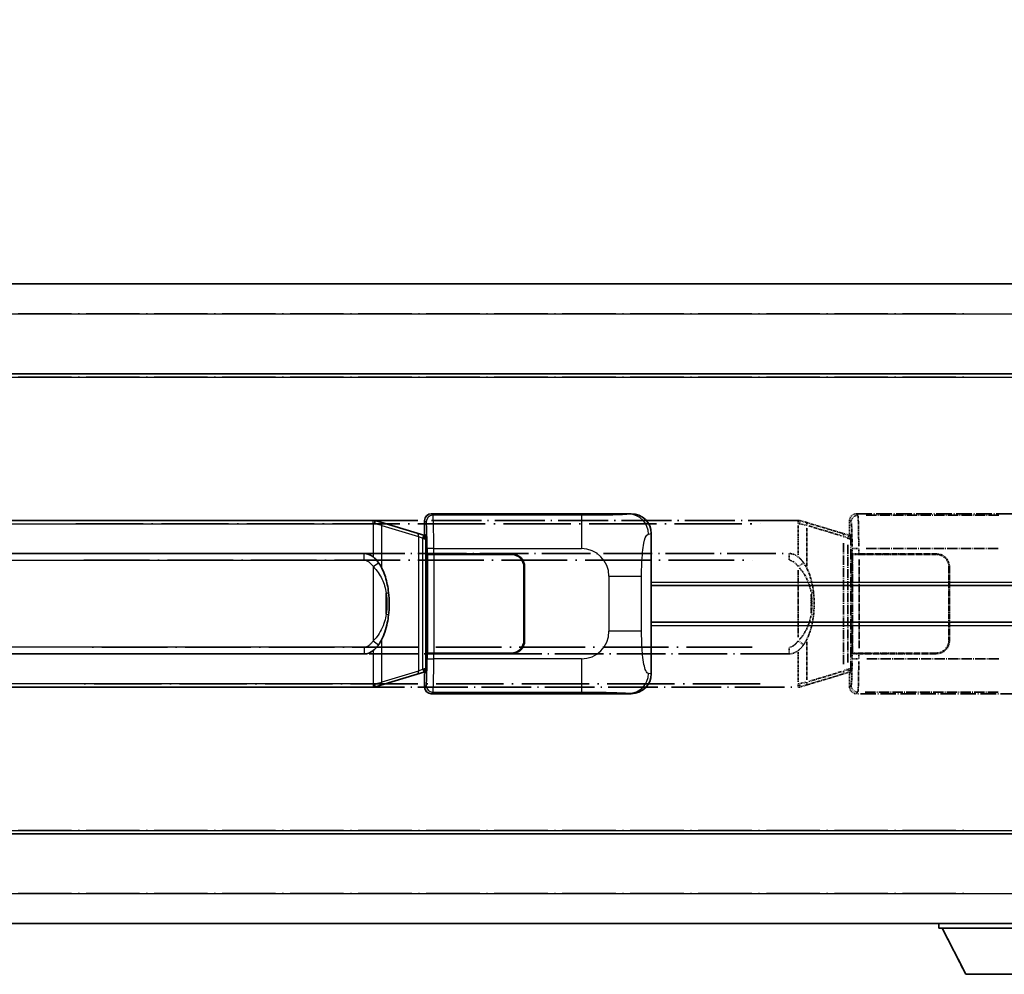
# Model space of a CAD drawing. Units: millimetres. Extents: x 17 to 10644, y 17 to 1422.
# Drawn here: x 311 to 459, y 249 to 392 of the extents above; entities that cross this region are included whole.
import ezdxf

# ---------------------------------------------------------------- set-up
doc = ezdxf.new("R2010")
doc.units = ezdxf.units.MM
doc.linetypes.add('LONG_DASH_DOTTED', pattern=[0.61, 0.48, -0.06, 0.01, -0.06])
for name, color, linetype, lineweight in [('Dimension (ISO)', 7, 'Continuous', 18), ('Overlay (ISO)', 7, 'LONG_DASH_DOTTED', 35), ('Visible (ISO)', 7, 'Continuous', 35), ('Visible Narrow (ISO)', 7, 'Continuous', 25)]:
    doc.layers.add(name, color=color, linetype=linetype, lineweight=lineweight)
doc.styles.add('Note Text (TK)', font='MS PGothic.ttf')
doc.dimstyles.new('Default - Method 1b (TK)', dxfattribs={"dimscale": 4, "dimtxt": 2.5, "dimasz": 2.5, "dimexe": 1, "dimexo": 1.5, "dimgap": 1, "dimtad": 1, "dimtoh": 1, "dimrnd": 1e-08, "dimdsep": 46, "dimtxsty": 'Note Text (TK)', "dimcen": 0.09, "dimdle": 5, "dimclrd": 100, "dimclre": 100, "dimclrt": 7, "dimadec": 1, "dimazin": 1, "dimtfac": 1, "dimtmove": 0, "dimatfit": 3, "dimfxl": 0, "dimtolj": 1, "dimlwd": -1, "dimlwe": -1, "dimarcsym": 0})

# ---------------------------------------------------------------- blocks, each defined once
blk = doc.blocks.new('*D38')
at = {"layer": 'Defpoints', "color": 0, "transparency": 16777216}
for p in [(469.42, 400.92), (151.92, 353.67), (469.42, 352.92)]:
    blk.add_point(p, dxfattribs=at)
at = {"layer": 'Dimension (ISO)', "color": 100, "transparency": 16777216}
for p, q in [((151.92, 359.67), (151.92, 404.92)), ((469.42, 358.92), (469.42, 404.92)), ((161.92, 400.92), (459.42, 400.92))]:
    blk.add_line(p, q, dxfattribs=at)
for points in [[(161.92, 402.59), (161.92, 399.26), (151.92, 400.92)], [(459.42, 402.59), (459.42, 399.26), (469.42, 400.92)]]:
    blk.add_solid(points, dxfattribs=at)
at = {"layer": 'Dimension (ISO)', "color": 7, "transparency": 16777216, "insert": (101.7, 420.16), "char_height": 10, "attachment_point": 4, "style": 'Note Text (TK)'}
blk.add_mtext('\\A1; \\fＭＳ Ｐゴシック|b0|i0;\\H10.0000;* バンド取手は任意の位置に固定できます。\\P\\fＭＳ Ｐゴシック|b0|i0;\\H10.0000;* Carrying handle location can be freely affixed within denoted range.', dxfattribs=at)

msp = doc.modelspace()

# ---------------------------------------------------------------- linework, layer by layer
at = {"layer": 'Overlay (ISO)', "ltscale": 18.588993}
for p, q in [((151.9225, 352.4228), (469.4225, 352.4228)), ((151.9225, 352.4228), (469.4225, 352.4228)), ((151.9225, 338.9228), (469.4225, 338.9228)), ((151.9225, 338.9228), (469.4225, 338.9228)), ((151.9225, 269.9228), (469.4225, 269.9228)), ((151.9225, 269.9228), (469.4225, 269.9228)), ((151.9225, 256.4228), (469.4225, 256.4228)), ((151.9225, 256.4228), (469.4225, 256.4228))]:
    msp.add_line(p, q, dxfattribs=at)
at = {"layer": 'Overlay (ISO)', "ltscale": 16.730093}
for p, q in [((167.7975, 347.9228), (453.5475, 347.9228)), ((167.7975, 347.9228), (453.5475, 347.9228)), ((167.7975, 338.4228), (453.5475, 338.4228)), ((167.7975, 338.4228), (453.5475, 338.4228)), ((167.7975, 270.4228), (453.5475, 270.4228)), ((167.7975, 270.4228), (453.5475, 270.4228)), ((167.7975, 260.9228), (453.5475, 260.9228)), ((167.7975, 260.9228), (453.5475, 260.9228))]:
    msp.add_line(p, q, dxfattribs=at)
at = {"layer": 'Overlay (ISO)', "ltscale": 4.834805}
for p, q in [((436.4219, 317.9228), (466.3868, 317.9228)), ((466.3868, 290.9228), (436.4219, 290.9228))]:
    msp.add_line(p, q, dxfattribs=at)
at = {"layer": 'Overlay (ISO)', "ltscale": 0.970335}
for p, q in [((436.6434, 317.7014), (436.4336, 317.9111)), ((435.4342, 316.9118), (435.644, 316.702)), ((435.644, 292.1436), (435.4342, 291.9338)), ((436.4336, 290.9344), (436.6434, 291.1442))]:
    msp.add_line(p, q, dxfattribs=at)
at = {"layer": 'Overlay (ISO)', "ltscale": 3.235035}
for p, q in [((457.819, 317.6897), (437.7689, 317.6897)), ((437.7689, 291.1559), (457.819, 291.1559))]:
    msp.add_line(p, q, dxfattribs=at)
at = {"layer": 'Overlay (ISO)', "ltscale": 15.582577}
for p, q in [((427.7048, 316.9228), (313.6403, 316.9228)), ((313.6403, 291.9228), (427.7048, 291.9228))]:
    msp.add_line(p, q, dxfattribs=at)
at = {"layer": 'Overlay (ISO)', "ltscale": 21.036478}
for p, q in [((319.3435, 316.4228), (422.0016, 316.4228)), ((422.0016, 292.4228), (319.3435, 292.4228))]:
    msp.add_line(p, q, dxfattribs=at)
at = {"layer": 'Overlay (ISO)', "ltscale": 0.036794}
for p, q in [((427.7048, 316.9228), (427.9325, 316.9228)), ((427.9325, 291.9228), (427.7048, 291.9228))]:
    msp.add_line(p, q, dxfattribs=at)
at = {"layer": 'Overlay (ISO)', "ltscale": 0.113954}
for p, q in [((427.7048, 316.462), (427.7048, 316.9213)), ((435.1647, 314.2721), (435.2967, 314.7119)), ((435.1647, 294.5735), (435.2967, 294.1336)), ((427.7048, 292.3836), (427.7048, 291.9243))]:
    msp.add_line(p, q, dxfattribs=at)
at = {"layer": 'Overlay (ISO)', "ltscale": 0.722704}
for p, q in [((427.7048, 316.1739), (427.7048, 311.6943)), ((427.7048, 297.1513), (427.7048, 292.6717))]:
    msp.add_line(p, q, dxfattribs=at)
at = {"layer": 'Overlay (ISO)', "ltscale": 0.029846}
for p, q in [((427.9004, 316.4228), (427.7151, 316.4228)), ((427.7151, 292.4228), (427.9004, 292.4228))]:
    msp.add_line(p, q, dxfattribs=at)
at = {"layer": 'Overlay (ISO)', "ltscale": 0.002323}
for p, q in [((427.9333, 316.9226), (427.9325, 316.9228)), ((427.9325, 291.9228), (427.9333, 291.923))]:
    msp.add_line(p, q, dxfattribs=at)
at = {"layer": 'Overlay (ISO)', "ltscale": 0.165263}
for p, q in [((427.9333, 316.9226), (428.8325, 316.6528)), ((428.8325, 292.1928), (427.9333, 291.923))]:
    msp.add_line(p, q, dxfattribs=at)
at = {"layer": 'Overlay (ISO)', "ltscale": 0.181459}
for p, q in [((428.9701, 316.1844), (427.9714, 316.4091)), ((427.9714, 292.4365), (428.9701, 292.6612))]:
    msp.add_line(p, q, dxfattribs=at)
at = {"layer": 'Overlay (ISO)', "ltscale": 1.201259}
for p, q in [((434.313, 315.0086), (428.8325, 316.6528)), ((428.8325, 292.1928), (434.313, 293.8369))]:
    msp.add_line(p, q, dxfattribs=at)
at = {"layer": 'Overlay (ISO)', "ltscale": 1.081123}
for p, q in [((429.2909, 316.0917), (434.2234, 314.6119)), ((434.2234, 294.2336), (429.2909, 292.7539))]:
    msp.add_line(p, q, dxfattribs=at)
at = {"layer": 'Overlay (ISO)', "ltscale": 0.322704}
for p, q in [((435.4225, 314.9228), (435.4225, 316.9234)), ((435.4225, 291.9222), (435.4225, 293.9228))]:
    msp.add_line(p, q, dxfattribs=at)
at = {"layer": 'Overlay (ISO)', "ltscale": 0.935914}
for p, q in [((429.0169, 310.0506), (429.0169, 315.8516)), ((429.0169, 292.994), (429.0169, 298.795))]:
    msp.add_line(p, q, dxfattribs=at)
at = {"layer": 'Overlay (ISO)', "ltscale": 0.179562}
for p, q in [((435.2971, 314.7134), (434.313, 315.0086)), ((434.313, 293.8369), (435.2971, 294.1322))]:
    msp.add_line(p, q, dxfattribs=at)
at = {"layer": 'Overlay (ISO)', "ltscale": 0.022712}
for p, q in [((435.4325, 314.6728), (435.2971, 314.7134)), ((435.2971, 294.1322), (435.4325, 294.1728))]:
    msp.add_line(p, q, dxfattribs=at)
at = {"layer": 'Overlay (ISO)', "ltscale": 0.127306}
for p, q in [((435.3592, 314.1728), (435.4325, 314.6728)), ((435.3592, 294.6728), (435.4325, 294.1728))]:
    msp.add_line(p, q, dxfattribs=at)
at = {"layer": 'Overlay (ISO)', "ltscale": 0.888422}
for p, q in [((435.4225, 314.9228), (435.6146, 314.7307)), ((435.6146, 294.1149), (435.4225, 293.9228))]:
    msp.add_line(p, q, dxfattribs=at)
at = {"layer": 'Overlay (ISO)', "ltscale": 0.029277}
for p, q in [((435.6146, 314.6728), (435.4325, 314.6728)), ((435.4325, 294.1728), (435.6146, 294.1728))]:
    msp.add_line(p, q, dxfattribs=at)
at = {"layer": 'Overlay (ISO)', "ltscale": 3.326328}
msp.add_line((435.6146, 314.7307), (435.6146, 294.1149), dxfattribs=at)
at = {"layer": 'Overlay (ISO)', "ltscale": 2.935309}
msp.add_line((434.4974, 313.519), (434.4974, 295.3266), dxfattribs=at)
at = {"layer": 'Overlay (ISO)', "ltscale": 0.112415}
for p, q in [((434.5248, 314.5174), (435.1177, 314.2506)), ((435.1177, 294.595), (434.5248, 294.3282))]:
    msp.add_line(p, q, dxfattribs=at)
at = {"layer": 'Overlay (ISO)', "ltscale": 2.849565}
msp.add_line((435.1535, 295.5923), (435.1535, 313.2533), dxfattribs=at)
at = {"layer": 'Overlay (ISO)', "ltscale": 0.031087}
for p, q in [((435.1637, 314.2314), (435.3489, 314.1759)), ((435.3489, 294.6697), (435.1637, 294.6142))]:
    msp.add_line(p, q, dxfattribs=at)
at = {"layer": 'Overlay (ISO)', "ltscale": 0.036996}
for p, q in [((435.3719, 314.1728), (435.6018, 314.1728)), ((435.6018, 294.6728), (435.3719, 294.6728))]:
    msp.add_line(p, q, dxfattribs=at)
at = {"layer": 'Overlay (ISO)', "ltscale": 15.21448}
for p, q in [((314.9875, 311.9478), (426.3575, 311.9478)), ((426.3575, 296.8978), (314.9875, 296.8978))]:
    msp.add_line(p, q, dxfattribs=at)
at = {"layer": 'Overlay (ISO)', "ltscale": 0.228007}
for p, q in [((426.3575, 311.0263), (426.3575, 311.9447)), ((427.7689, 310.0367), (428.5196, 310.5659)), ((427.7689, 298.8089), (428.5196, 298.2797)), ((426.3575, 297.8193), (426.3575, 296.9009))]:
    msp.add_line(p, q, dxfattribs=at)
at = {"layer": 'Overlay (ISO)', "ltscale": 0.005535}
for p, q in [((435.7892, 311.9228), (435.7904, 311.9228)), ((435.7904, 296.9228), (435.7892, 296.9228))]:
    msp.add_line(p, q, dxfattribs=at)
at = {"layer": 'Overlay (ISO)', "ltscale": 2.420192}
msp.add_line((435.7892, 296.9228), (435.7892, 311.9228), dxfattribs=at)
at = {"layer": 'Overlay (ISO)', "ltscale": 0.111713}
for p, q in [((435.7904, 312.6543), (435.7904, 311.9613)), ((436.7898, 311.9613), (436.7898, 312.6543)), ((435.7904, 296.8843), (435.7904, 296.1913)), ((436.7898, 296.1913), (436.7898, 296.8843))]:
    msp.add_line(p, q, dxfattribs=at)
at = {"layer": 'Overlay (ISO)', "ltscale": 0.24772}
for p, q in [((436.7898, 311.9228), (435.7904, 311.9228)), ((435.7904, 296.9228), (436.7898, 296.9228))]:
    msp.add_line(p, q, dxfattribs=at)
at = {"layer": 'Overlay (ISO)', "ltscale": 0.222938}
for p, q in [((436.7131, 312.6928), (435.7961, 312.6928)), ((435.7961, 296.1528), (436.7131, 296.1528))]:
    msp.add_line(p, q, dxfattribs=at)
at = {"layer": 'Overlay (ISO)', "ltscale": 0.253352}
for p, q in [((435.8475, 311.8228), (436.8475, 311.8228)), ((436.8475, 297.0228), (435.8475, 297.0228))]:
    msp.add_line(p, q, dxfattribs=at)
at = {"layer": 'Overlay (ISO)', "ltscale": 2.387921}
msp.add_line((435.8475, 297.0228), (435.8475, 311.8228), dxfattribs=at)
at = {"layer": 'Overlay (ISO)', "ltscale": 1.876872}
for p, q in [((436.7898, 311.9228), (448.4225, 311.9228)), ((448.4225, 296.9228), (436.7898, 296.9228))]:
    msp.add_line(p, q, dxfattribs=at)
at = {"layer": 'Overlay (ISO)', "ltscale": 1.867558}
for p, q in [((436.8475, 311.8228), (448.4225, 311.8228)), ((448.4225, 297.0228), (436.8475, 297.0228))]:
    msp.add_line(p, q, dxfattribs=at)
at = {"layer": 'Overlay (ISO)', "ltscale": 3.215458}
for p, q in [((437.897, 312.6928), (457.8257, 312.6928)), ((457.8257, 296.1528), (437.897, 296.1528))]:
    msp.add_line(p, q, dxfattribs=at)
at = {"layer": 'Overlay (ISO)', "ltscale": 20.539549}
for p, q in [((320.556, 310.9478), (420.789, 310.9478)), ((420.789, 297.8978), (320.556, 297.8978))]:
    msp.add_line(p, q, dxfattribs=at)
at = {"layer": 'Overlay (ISO)', "ltscale": 2.149119}
msp.add_line((436.8475, 297.7628), (436.8475, 311.0828), dxfattribs=at)
at = {"layer": 'Overlay (ISO)', "ltscale": 1.61724}
msp.add_line((427.7048, 309.4346), (427.7048, 299.411), dxfattribs=at)
at = {"layer": 'Overlay (ISO)', "ltscale": 1.774781}
for p, q in [((450.3225, 309.9228), (450.3225, 298.9228)), ((450.4225, 309.9228), (450.4225, 298.9228))]:
    msp.add_line(p, q, dxfattribs=at)
at = {"layer": 'Overlay (ISO)', "ltscale": 0.461089}
msp.add_line((429.673, 302.9937), (429.673, 305.8519), dxfattribs=at)
at = {"layer": 'Overlay (ISO)', "ltscale": 0.016035}
for p, q in [((450.4225, 306.9228), (450.3225, 306.9228)), ((450.4225, 306.4228), (450.3225, 306.4228)), ((450.3225, 302.4228), (450.4225, 302.4228)), ((450.3225, 301.9228), (450.4225, 301.9228))]:
    msp.add_line(p, q, dxfattribs=at)
at = {"layer": 'Overlay (ISO)', "ltscale": 0.112847}
msp.add_line((448.8225, 256.4228), (448.8225, 255.7228), dxfattribs=at)
msp.add_line((448.8225, 256.4228), (448.8225, 255.7228), dxfattribs=at)
at = {"layer": 'Overlay (ISO)', "ltscale": 3.323767}
msp.add_line((448.8225, 255.7228), (469.4225, 255.7228), dxfattribs=at)
msp.add_line((448.8225, 255.7228), (469.4225, 255.7228), dxfattribs=at)
at = {"layer": 'Overlay (ISO)', "ltscale": 1.376751}
msp.add_line((452.8725, 248.8228), (449.3225, 255.7228), dxfattribs=at)
msp.add_line((452.8725, 248.8228), (449.3225, 255.7228), dxfattribs=at)
at = {"layer": 'Overlay (ISO)', "ltscale": 2.01681}
msp.add_line((452.8725, 248.8228), (465.3725, 248.8228), dxfattribs=at)
msp.add_line((452.8725, 248.8228), (465.3725, 248.8228), dxfattribs=at)
at = {"layer": 'Overlay (ISO)', "ltscale": 0.506805}
for centre, start, end in [((448.4225, 309.9228), 0, 90), ((448.4225, 298.9228), 270, 0)]:
    msp.add_arc(centre, 2, start, end, dxfattribs=at)
at = {"layer": 'Overlay (ISO)', "ltscale": 0.481459}
for centre, start, end in [((448.4225, 309.9228), 0, 90), ((448.4225, 298.9228), 270, 0)]:
    msp.add_arc(centre, 1.9, start, end, dxfattribs=at)
at = {"layer": 'Overlay (ISO)', "ltscale": 0.253212}
for centre, major_axis in [((436.4232, 316.9222), (-0.708, 0.708)), ((436.4232, 291.9234), (-0.708, -0.708))]:
    msp.add_ellipse(centre, major_axis=major_axis, ratio=0.99878277, start_param=5.49839613, end_param=7.06797448, dxfattribs=at)
at = {"layer": 'Overlay (ISO)', "ltscale": 0.22783}
for centre, major_axis in [((436.655, 316.6903), (0.7071, 0.7071)), ((436.655, 292.1553), (-0.7071, 0.7071))]:
    msp.add_ellipse(centre, major_axis=major_axis, ratio=0.99878277, start_param=0.86448607, end_param=2.27710659, dxfattribs=at)
at = {"layer": 'Overlay (ISO)', "ltscale": 1.115303}
for centre, start_param, end_param in [((436.6501, 312.6928), 4.78918347, 6.17148424), ((436.6501, 296.1528), 3.25329373, 4.63559449)]:
    msp.add_ellipse(centre, major_axis=(0, 5), ratio=0.02793662, start_param=start_param, end_param=end_param, dxfattribs=at)
at = {"layer": 'Overlay (ISO)', "ltscale": 0.100183}
for centre, major_axis, start_param, end_param in [((428.6889, 316.1739), (0.1437, 0.4789), 4.97109822, 6.21412809), ((434.1694, 314.5297), (0.1437, 0.4789), 4.97109822, 6.21412809), ((434.1694, 294.3159), (0.1437, -0.4789), 0.06905721, 1.31208708), ((428.6889, 292.6717), (0.1437, -0.4789), 0.06905721, 1.31208708)]:
    msp.add_ellipse(centre, major_axis=major_axis, ratio=0.6398634, start_param=start_param, end_param=end_param, dxfattribs=at)
at = {"layer": 'Overlay (ISO)', "ltscale": 0.892317}
for centre, start_param, end_param in [((435.6508, 312.6928), 1.64759081, 3.02989158), ((435.6508, 296.1528), 0.11170107, 1.49400184)]:
    msp.add_ellipse(centre, major_axis=(0, -4), ratio=0.03492077, start_param=start_param, end_param=end_param, dxfattribs=at)
at = {"layer": 'Overlay (ISO)', "ltscale": 0.236225}
for start_param, end_param in [(5.91570886, 6.28318531), (3.14159265, 3.5090691)]:
    msp.add_ellipse((426.3575, 304.4228), major_axis=(0, 7.525), ratio=0.49833887, start_param=start_param, end_param=end_param, dxfattribs=at)
at = {"layer": 'Overlay (ISO)', "ltscale": 0.124927}
for centre, major_axis, start_param, end_param in [((429.0169, 306.0107), (0.9934, 0.115), 5.46526817, 6.24013704), ((429.0169, 302.8349), (0.9934, -0.115), 0.04304827, 0.81791714)]:
    msp.add_ellipse(centre, major_axis=major_axis, ratio=0.09948193, start_param=start_param, end_param=end_param, dxfattribs=at)
at = {"layer": 'Overlay (ISO)', "ltscale": 0.125099}
for points, knots in [([(427.9106, 316.4228), (427.9108, 316.4239), (427.9109, 316.425), (427.9202, 316.4884), (427.9279, 316.5502), (427.9403, 316.6684), (427.9447, 316.7236), (427.949, 316.8168), (427.9489, 316.8542), (427.9442, 316.9063), (427.9397, 316.9206), (427.9333, 316.9226)], [-0.0778087689, -0.0778087689, -0.0778087689, -0.0778087689, -0.0774791395, -0.0774791395, -0.0585788033, -0.0585788033, -0.0389062325, -0.0389062325, -0.0193765361, -0.0193765361, 0, 0, 0, 0]), ([(427.9106, 292.4228), (427.9108, 292.4217), (427.9109, 292.4206), (427.9202, 292.3572), (427.9279, 292.2954), (427.9403, 292.1771), (427.9447, 292.122), (427.949, 292.0288), (427.9489, 291.9914), (427.9442, 291.9393), (427.9397, 291.9249), (427.9333, 291.923)], [-0.0003297628, -0.0003297628, -0.0003297628, -0.0003297628, 0, 0, 0.0189079865, 0.0189079865, 0.0385885202, 0.0385885202, 0.0581261217, 0.0581261217, 0.0775105008, 0.0775105008, 0.0775105008, 0.0775105008])]:
    msp.add_open_spline(points, degree=3, knots=knots, dxfattribs=at)
at = {"layer": 'Overlay (ISO)', "ltscale": 0.248599}
msp.add_open_spline([(426.4427, 310.9435), (426.5194, 310.9359), (426.5955, 310.9184), (426.9373, 310.8), (427.1661, 310.6152), (427.4694, 310.299), (427.5659, 310.1817), (427.6549, 310.0607)], degree=3, knots=[0.008515273, 0.008515273, 0.008515273, 0.008515273, 0.031575695, 0.031575695, 0.116947855, 0.116947855, 0.161790181, 0.161790181, 0.161790181, 0.161790181], dxfattribs=at)
at = {"layer": 'Overlay (ISO)', "ltscale": 0.194133}
for points, knots in [([(428.5221, 310.5677), (428.3959, 310.7467), (428.2532, 310.9264), (427.9728, 311.2188), (427.8485, 311.3344), (427.7048, 311.4454)], [-0.1703054541, -0.1703054541, -0.1703054541, -0.1703054541, -0.1169478546, -0.1169478546, -0.0804700987, -0.0804700987, -0.0804700987, -0.0804700987]), ([(427.7048, 297.4002), (427.7245, 297.4154), (427.7438, 297.4307), (427.7628, 297.4461), (427.9246, 297.5773), (428.0617, 297.7136), (428.3106, 297.9925), (428.4213, 298.1349), (428.5221, 298.2779)], [-0.0902431044, -0.0902431044, -0.0902431044, -0.0902431044, -0.0852480424, -0.0852480424, -0.0852480424, -0.0426240212, -0.0426240212, 0, 0, 0, 0])]:
    msp.add_open_spline(points, degree=3, knots=knots, dxfattribs=at)
at = {"layer": 'Overlay (ISO)', "ltscale": 0.767822}
msp.add_open_spline([(430.0103, 306.1257), (429.9202, 306.9036), (429.7684, 307.6778), (429.3025, 309.158), (429.0097, 309.8761), (428.5221, 310.5677)], degree=3, knots=[-0.42564821, -0.42564821, -0.42564821, -0.42564821, -0.2061269, -0.2061269, 0, 0, 0, 0], dxfattribs=at)
at = {"layer": 'Overlay (ISO)', "ltscale": 0.663876}
msp.add_open_spline([(427.8828, 309.8151), (428.381, 309.2976), (428.7344, 308.7226), (429.3035, 307.5172), (429.5051, 306.8726), (429.634, 306.2209)], degree=3, knots=[0.021282411, 0.021282411, 0.021282411, 0.021282411, 0.2061269, 0.2061269, 0.4043658, 0.4043658, 0.4043658, 0.4043658], dxfattribs=at)
at = {"layer": 'Overlay (ISO)', "ltscale": 0.462873}
msp.add_open_spline([(429.6903, 305.8531), (429.7421, 305.3531), (429.7662, 304.8478), (429.7608, 303.892), (429.7367, 303.4398), (429.6903, 302.9926)], degree=3, knots=[0.015931136, 0.015931136, 0.015931136, 0.015931136, 0.167312443, 0.167312443, 0.302691585, 0.302691585, 0.302691585, 0.302691585], dxfattribs=at)
at = {"layer": 'Overlay (ISO)', "ltscale": 0.551432}
msp.add_open_spline([(430.0103, 302.7199), (430.0723, 303.2561), (430.1043, 303.7974), (430.1107, 304.9348), (430.0789, 305.5328), (430.0103, 306.1257)], degree=3, knots=[-0.318622721, -0.318622721, -0.318622721, -0.318622721, -0.167312443, -0.167312443, 0, 0, 0, 0], dxfattribs=at)
at = {"layer": 'Overlay (ISO)', "ltscale": 0.663795}
msp.add_open_spline([(429.6339, 302.625), (429.5766, 302.3354), (429.5045, 302.0469), (429.2854, 301.3344), (429.1193, 300.9133), (428.7284, 300.1472), (428.5144, 299.7981), (428.1391, 299.3146), (428.016, 299.1703), (427.8823, 299.0306)], degree=3, knots=[0.021251232, 0.021251232, 0.021251232, 0.021251232, 0.109280085, 0.109280085, 0.240591253, 0.240591253, 0.354088722, 0.354088722, 0.403773409, 0.403773409, 0.403773409, 0.403773409], dxfattribs=at)
at = {"layer": 'Overlay (ISO)', "ltscale": 0.767686}
msp.add_open_spline([(428.5221, 298.2779), (428.6899, 298.5159), (428.8323, 298.7581), (429.1607, 299.3927), (429.3206, 299.7858), (429.61, 300.6368), (429.7307, 301.0971), (429.9046, 301.9454), (429.9654, 302.3326), (430.0103, 302.7199)], degree=3, knots=[-0.425024641, -0.425024641, -0.425024641, -0.425024641, -0.354088722, -0.354088722, -0.240591253, -0.240591253, -0.109280085, -0.109280085, 0, 0, 0, 0], dxfattribs=at)
at = {"layer": 'Overlay (ISO)', "ltscale": 0.24852}
msp.add_open_spline([(427.6549, 298.7849), (427.5874, 298.6931), (427.5159, 298.6039), (427.3451, 298.4124), (427.2438, 298.3127), (427.1329, 298.2228), (427.0056, 298.1195), (426.8655, 298.0291), (426.6276, 297.9353), (426.5356, 297.9115), (426.4429, 297.9021)], degree=3, knots=[0.008524804, 0.008524804, 0.008524804, 0.008524804, 0.042624021, 0.042624021, 0.085248042, 0.085248042, 0.085248042, 0.134155965, 0.134155965, 0.161971281, 0.161971281, 0.161971281, 0.161971281], dxfattribs=at)
at = {"layer": 'Visible (ISO)'}
for p, q in [((151.9225, 352.4228), (469.4225, 352.4228)), ((151.9225, 338.9228), (469.4225, 338.9228)), ((372.6719, 317.9228), (402.6368, 317.9228)), ((363.9548, 316.9228), (249.8903, 316.9228)), ((363.9548, 316.9228), (364.1825, 316.9228)), ((364.1833, 316.9226), (364.1825, 316.9228)), ((364.1833, 316.9226), (365.0825, 316.6528)), ((370.563, 315.0086), (365.0825, 316.6528)), ((371.6725, 314.9228), (371.6725, 316.9234)), ((371.5471, 314.7134), (370.563, 315.0086)), ((371.6825, 314.6728), (371.5471, 314.7134)), ((371.6092, 314.1728), (371.6825, 314.6728)), ((371.6725, 314.9228), (371.8646, 314.7307)), ((371.8646, 314.6728), (371.6825, 314.6728)), ((371.8646, 314.7307), (371.8646, 294.1149)), ((405.6725, 314.941), (405.6725, 293.9046)), ((251.2375, 311.9478), (362.6075, 311.9478)), ((372.0392, 311.9228), (372.0404, 311.9228)), ((372.0392, 296.9228), (372.0392, 311.9228)), ((373.0398, 311.9228), (372.0404, 311.9228)), ((372.0975, 311.8228), (373.0975, 311.8228)), ((372.0975, 297.0228), (372.0975, 311.8228)), ((373.0398, 311.9228), (384.6725, 311.9228)), ((373.0975, 311.8228), (384.6725, 311.8228)), ((386.5725, 309.9228), (386.5725, 298.9228)), ((386.6725, 309.9228), (386.6725, 298.9228)), ((386.6725, 306.9228), (386.5725, 306.9228)), ((386.6725, 306.4228), (386.5725, 306.4228)), ((405.6725, 307.1728), (469.4225, 307.1728)), ((386.5725, 302.4228), (386.6725, 302.4228)), ((386.5725, 301.9228), (386.6725, 301.9228)), ((405.6725, 301.6728), (469.4225, 301.6728)), ((362.6075, 296.8978), (251.2375, 296.8978)), ((372.0404, 296.9228), (372.0392, 296.9228)), ((372.0404, 296.9228), (373.0398, 296.9228)), ((373.0975, 297.0228), (372.0975, 297.0228)), ((384.6725, 296.9228), (373.0398, 296.9228)), ((384.6725, 297.0228), (373.0975, 297.0228)), ((370.563, 293.8369), (371.5471, 294.1322)), ((371.5471, 294.1322), (371.6825, 294.1728)), ((371.6092, 294.6728), (371.6825, 294.1728)), ((371.8646, 294.1149), (371.6725, 293.9228)), ((371.6825, 294.1728), (371.8646, 294.1728)), ((365.0825, 292.1928), (370.563, 293.8369)), ((371.6725, 291.9222), (371.6725, 293.9228)), ((249.8903, 291.9228), (363.9548, 291.9228)), ((364.1825, 291.9228), (363.9548, 291.9228)), ((364.1825, 291.9228), (364.1833, 291.923)), ((365.0825, 292.1928), (364.1833, 291.923)), ((402.6368, 290.9228), (372.6719, 290.9228)), ((151.9225, 269.9228), (469.4225, 269.9228)), ((151.9225, 256.4228), (469.4225, 256.4228)), ((448.8225, 256.4228), (448.8225, 255.7228)), ((448.8225, 255.7228), (469.4225, 255.7228)), ((452.8725, 248.8228), (449.3225, 255.7228)), ((452.8725, 248.8228), (465.3725, 248.8228))]:
    msp.add_line(p, q, dxfattribs=at)
for centre, radius, start, end in [((384.6725, 309.9228), 2, 0, 90), ((384.6725, 309.9228), 1.9, 0, 90), ((384.6725, 298.9228), 2, 270, 0), ((384.6725, 298.9228), 1.9, 270, 0)]:
    msp.add_arc(centre, radius, start, end, dxfattribs=at)
for centre, major_axis, ratio, start_param, end_param in [((372.6732, 316.9222), (-0.708, 0.708), 0.99878277, 5.49839613, 7.06797448), ((402.6164, 314.921), (3.0098, 0.5407), 0.98105095, 6.10872941, 7.67286655), ((362.6075, 304.4228), (0, 7.525), 0.49833887, 5.91570886, 6.28318531), ((362.6075, 304.4228), (0, 7.525), 0.49833887, 3.14159265, 3.5090691), ((402.6164, 293.9246), (3.0098, -0.5407), 0.98105095, 4.89350406, 6.4576412), ((372.6732, 291.9234), (-0.708, -0.708), 0.99878277, 5.49839613, 7.06797448)]:
    msp.add_ellipse(centre, major_axis=major_axis, ratio=ratio, start_param=start_param, end_param=end_param, dxfattribs=at)
for points, knots in [([(364.1606, 316.4228), (364.1608, 316.4239), (364.1609, 316.425), (364.1702, 316.4884), (364.1779, 316.5502), (364.1903, 316.6684), (364.1947, 316.7236), (364.199, 316.8168), (364.1989, 316.8542), (364.1942, 316.9063), (364.1897, 316.9206), (364.1833, 316.9226)], [-0.0778087689, -0.0778087689, -0.0778087689, -0.0778087689, -0.0774791395, -0.0774791395, -0.0585788033, -0.0585788033, -0.0389062325, -0.0389062325, -0.0193765361, -0.0193765361, 0, 0, 0, 0]), ([(364.7721, 310.5677), (364.6459, 310.7467), (364.5032, 310.9264), (364.2228, 311.2188), (364.0985, 311.3344), (363.9548, 311.4454)], [-0.1703054541, -0.1703054541, -0.1703054541, -0.1703054541, -0.1169478546, -0.1169478546, -0.0804700987, -0.0804700987, -0.0804700987, -0.0804700987]), ([(366.2603, 306.1257), (366.1702, 306.9036), (366.0184, 307.6778), (365.5525, 309.158), (365.2597, 309.8761), (364.7721, 310.5677)], [-0.42564821, -0.42564821, -0.42564821, -0.42564821, -0.2061269, -0.2061269, 0, 0, 0, 0]), ([(366.2603, 302.7199), (366.3223, 303.2561), (366.3543, 303.7974), (366.3607, 304.9348), (366.3289, 305.5328), (366.2603, 306.1257)], [-0.318622721, -0.318622721, -0.318622721, -0.318622721, -0.167312443, -0.167312443, 0, 0, 0, 0]), ([(364.7721, 298.2779), (364.9399, 298.5159), (365.0823, 298.7581), (365.4107, 299.3927), (365.5706, 299.7858), (365.86, 300.6368), (365.9807, 301.0971), (366.1546, 301.9454), (366.2154, 302.3326), (366.2603, 302.7199)], [-0.425024641, -0.425024641, -0.425024641, -0.425024641, -0.354088722, -0.354088722, -0.240591253, -0.240591253, -0.109280085, -0.109280085, 0, 0, 0, 0]), ([(363.9548, 297.4002), (363.9745, 297.4154), (363.9938, 297.4307), (364.0128, 297.4461), (364.1746, 297.5773), (364.3117, 297.7136), (364.5606, 297.9925), (364.6713, 298.1349), (364.7721, 298.2779)], [-0.0902431044, -0.0902431044, -0.0902431044, -0.0902431044, -0.0852480424, -0.0852480424, -0.0852480424, -0.0426240212, -0.0426240212, 0, 0, 0, 0]), ([(364.1606, 292.4228), (364.1608, 292.4217), (364.1609, 292.4206), (364.1702, 292.3572), (364.1779, 292.2954), (364.1903, 292.1771), (364.1947, 292.122), (364.199, 292.0288), (364.1989, 291.9914), (364.1942, 291.9393), (364.1897, 291.9249), (364.1833, 291.923)], [-0.0003297628, -0.0003297628, -0.0003297628, -0.0003297628, 0, 0, 0.0189079865, 0.0189079865, 0.0385885202, 0.0385885202, 0.0581261217, 0.0581261217, 0.0775105008, 0.0775105008, 0.0775105008, 0.0775105008])]:
    msp.add_open_spline(points, degree=3, knots=knots, dxfattribs=at)
at = {"layer": 'Visible Narrow (ISO)'}
for p, q in [((151.9225, 347.9228), (469.4225, 347.9228)), ((151.9225, 338.4228), (469.4225, 338.4228)), ((372.905, 317.6897), (372.6719, 317.9228)), ((395.1829, 317.6897), (372.905, 317.6897)), ((395.1829, 317.6897), (395.1829, 312.6928)), ((402.6368, 317.9228), (402.3204, 317.866)), ((249.8903, 316.4228), (363.9548, 316.4228)), ((363.9548, 316.4228), (363.9548, 316.9228)), ((364.1606, 316.4228), (363.9548, 316.4228)), ((363.9548, 316.4228), (363.9548, 311.4454)), ((365.2669, 316.1739), (364.1606, 316.4228)), ((365.2669, 316.1739), (370.7474, 314.5297)), ((365.2669, 309.7283), (365.2669, 316.1739)), ((371.6725, 316.9234), (371.9056, 316.6903)), ((371.4035, 314.2345), (371.5471, 314.7134)), ((405.2653, 314.8678), (405.6725, 314.941)), ((370.7474, 314.5297), (371.4035, 314.2345)), ((370.7474, 314.5297), (370.7474, 294.3159)), ((371.4035, 314.2345), (371.6092, 314.1728)), ((371.4035, 294.6111), (371.4035, 314.2345)), ((371.6092, 314.1728), (371.8646, 314.1728)), ((362.6075, 310.9478), (362.6075, 311.9478)), ((373.0398, 312.6928), (372.0404, 312.6928)), ((372.0404, 312.6928), (372.0404, 311.9228)), ((373.0398, 311.9228), (373.0398, 312.6928)), ((373.0398, 312.6928), (395.1829, 312.6928)), ((373.0975, 297.0228), (373.0975, 311.8228)), ((251.2375, 310.9478), (362.6075, 310.9478)), ((363.9548, 309.9915), (364.7721, 310.5677)), ((363.9548, 309.9915), (363.9548, 298.8541)), ((399.3155, 308.5601), (404.2236, 308.5601)), ((399.3155, 308.5601), (399.3155, 300.2854)), ((404.2236, 300.2854), (404.2236, 308.5601)), ((405.6725, 307.6728), (469.4225, 307.6728)), ((365.923, 302.8349), (365.923, 306.0107)), ((404.2236, 300.2854), (399.3155, 300.2854)), ((405.6725, 301.1728), (469.4225, 301.1728)), ((363.9548, 298.8541), (364.7721, 298.2779)), ((365.2669, 292.6717), (365.2669, 299.1173)), ((362.6075, 297.8978), (251.2375, 297.8978)), ((362.6075, 297.8978), (362.6075, 296.8978)), ((363.9548, 297.4002), (363.9548, 292.4228)), ((372.0404, 296.9228), (372.0404, 296.1528)), ((373.0398, 296.1528), (373.0398, 296.9228)), ((372.0404, 296.1528), (373.0398, 296.1528)), ((395.1829, 296.1528), (373.0398, 296.1528)), ((395.1829, 296.1528), (395.1829, 291.1559)), ((370.7474, 294.3159), (365.2669, 292.6717)), ((371.4035, 294.6111), (370.7474, 294.3159)), ((371.6092, 294.6728), (371.4035, 294.6111)), ((371.4035, 294.6111), (371.5471, 294.1322)), ((371.8646, 294.6728), (371.6092, 294.6728)), ((405.6725, 293.9046), (405.2653, 293.9778)), ((364.1606, 292.4228), (365.2669, 292.6717)), ((363.9548, 292.4228), (249.8903, 292.4228)), ((363.9548, 292.4228), (363.9548, 291.9228)), ((363.9548, 292.4228), (364.1606, 292.4228)), ((371.9056, 292.1553), (371.6725, 291.9222)), ((372.6719, 290.9228), (372.905, 291.1559)), ((372.905, 291.1559), (395.1829, 291.1559)), ((402.3204, 290.9796), (402.6368, 290.9228)), ((151.9225, 270.4228), (469.4225, 270.4228)), ((151.9225, 260.9228), (469.4225, 260.9228))]:
    msp.add_line(p, q, dxfattribs=at)
for centre, start, end in [((395.1829, 308.5601), 0, 90), ((395.1829, 300.2854), 270, 0)]:
    msp.add_arc(centre, 4.1326, start, end, dxfattribs=at)
for centre, major_axis, ratio, start_param, end_param in [((372.905, 316.6903), (0.7071, 0.7071), 0.99878277, 0.78600715, 2.3555855), ((372.9001, 312.6928), (0, 5), 0.02793662, 4.71238898, 6.24827872), ((402.3204, 314.8678), (-0.5305, 2.9527), 0.98105095, 4.53793309, 6.10207023), ((364.9389, 316.1739), (0.1437, 0.4789), 0.6398634, 4.90204101, 6.28318531), ((371.9008, 312.6928), (0, -4), 0.03492077, 1.57079633, 3.10668607), ((370.4194, 314.5297), (0.1437, 0.4789), 0.6398634, 4.90204101, 6.28318531), ((365.2669, 306.0107), (0.9934, 0.115), 0.09948193, 5.4222199, 6.28318531), ((365.2669, 302.8349), (0.9934, -0.115), 0.09948193, 0, 0.86096541), ((371.9008, 296.1528), (0, -4), 0.03492077, 0.03490659, 1.57079633), ((372.9001, 296.1528), (0, 5), 0.02793662, 3.17649924, 4.71238898), ((370.4194, 294.3159), (0.1437, -0.4789), 0.6398634, 0, 1.3811443), ((402.3204, 293.9778), (-0.5305, -2.9527), 0.98105095, 0.18111508, 1.74525222), ((364.9389, 292.6717), (0.1437, -0.4789), 0.6398634, 0, 1.3811443), ((372.905, 292.1553), (-0.7071, 0.7071), 0.99878277, 0.78600715, 2.3555855)]:
    msp.add_ellipse(centre, major_axis=major_axis, ratio=ratio, start_param=start_param, end_param=end_param, dxfattribs=at)
for points, knots in [([(402.3204, 317.866), (402.2122, 317.8465), (402.0718, 317.8249), (401.7543, 317.8037), (401.309, 317.7739), (400.5091, 317.7455), (399.5167, 317.7254), (398.6528, 317.7079), (397.6721, 317.6973), (396.7891, 317.6929), (396.1941, 317.6899), (395.6493, 317.6897), (395.1829, 317.6897)], [0, 0, 0, 0, 0.22498324, 0.22498324, 0.22498324, 0.54043573, 0.54043573, 0.54043573, 0.81501171, 0.81501171, 0.81501171, 1, 1, 1, 1]), ([(404.2236, 308.5601), (404.2236, 309.1566), (404.2261, 309.8259), (404.2554, 310.5289), (404.2999, 311.6001), (404.4064, 312.6946), (404.5608, 313.4835), (404.6907, 314.1477), (404.8475, 314.5621), (405.0026, 314.7322), (405.0923, 314.8307), (405.1808, 314.8526), (405.2653, 314.8678)], [0, 0, 0, 0, 0.21983104, 0.21983104, 0.21983104, 0.55477785, 0.55477785, 0.55477785, 0.83679083, 0.83679083, 0.83679083, 1, 1, 1, 1]), ([(362.6075, 310.9478), (362.7128, 310.9478), (362.8186, 310.9277), (363.1873, 310.8), (363.4161, 310.6152), (363.7392, 310.2784), (363.8523, 310.1368), (363.9548, 309.9915)], [0, 0, 0, 0, 0.031575695, 0.031575695, 0.116947855, 0.116947855, 0.170305454, 0.170305454, 0.170305454, 0.170305454]), ([(363.9548, 309.9915), (364.5486, 309.4299), (364.9527, 308.7896), (365.5851, 307.4502), (365.7973, 306.734), (365.923, 306.0107)], [0, 0, 0, 0, 0.2061269, 0.2061269, 0.42564821, 0.42564821, 0.42564821, 0.42564821]), ([(365.923, 306.0107), (365.9868, 305.4595), (366.0165, 304.9009), (366.0105, 303.8389), (365.9807, 303.3334), (365.923, 302.8349)], [0, 0, 0, 0, 0.167312443, 0.167312443, 0.318622721, 0.318622721, 0.318622721, 0.318622721]), ([(365.923, 302.8349), (365.8604, 302.4748), (365.7757, 302.1159), (365.5354, 301.3344), (365.3693, 300.9133), (364.9784, 300.1472), (364.7644, 299.7981), (364.3402, 299.2516), (364.1592, 299.0474), (363.9548, 298.8541)], [0, 0, 0, 0, 0.109280085, 0.109280085, 0.240591253, 0.240591253, 0.354088722, 0.354088722, 0.425024641, 0.425024641, 0.425024641, 0.425024641]), ([(405.2653, 293.9778), (405.1279, 294.0025), (404.9781, 294.066), (404.8345, 294.3908), (404.6467, 294.8156), (404.4725, 295.6817), (404.3655, 296.7338), (404.2838, 297.5378), (404.2421, 298.4289), (404.2296, 299.2338), (404.2239, 299.6027), (404.2236, 299.9553), (404.2236, 300.2854)], [0, 0, 0, 0, 0.26559079, 0.26559079, 0.26559079, 0.61290113, 0.61290113, 0.61290113, 0.8783338, 0.8783338, 0.8783338, 1, 1, 1, 1]), ([(363.9548, 298.8541), (363.8729, 298.738), (363.7849, 298.6252), (363.5951, 298.4124), (363.4938, 298.3127), (363.3829, 298.2228), (363.2556, 298.1195), (363.1155, 298.0291), (362.8512, 297.9249), (362.7287, 297.8978), (362.6075, 297.8978)], [0, 0, 0, 0, 0.042624021, 0.042624021, 0.085248042, 0.085248042, 0.085248042, 0.134155965, 0.134155965, 0.170496085, 0.170496085, 0.170496085, 0.170496085]), ([(395.1829, 291.1559), (395.7192, 291.1559), (396.3545, 291.1556), (397.0546, 291.1512), (398.0131, 291.1452), (399.0635, 291.1317), (399.9236, 291.1113), (400.7457, 291.0918), (401.4051, 291.066), (401.7849, 291.0398), (402.0822, 291.0194), (402.2157, 290.9984), (402.3204, 290.9796)], [0, 0, 0, 0, 0.21270217, 0.21270217, 0.21270217, 0.50389399, 0.50389399, 0.50389399, 0.78220336, 0.78220336, 0.78220336, 1, 1, 1, 1])]:
    msp.add_open_spline(points, degree=3, knots=knots, dxfattribs=at)

# ---------------------------------------------------------------- dimensions: what is measured, and where the dimension line sits
at = {"layer": 'Dimension (ISO)', "color": 100, "true_color": 0x00ff3f}
dim = msp.add_linear_dim(base=(469.4225, 400.9228), p1=(151.9225, 353.6728), p2=(469.4225, 352.9228), text=' \\fＭＳ Ｐゴシック|b0|i0;\\H10.0000;* バンド取手は任意の位置に固定できます。\\P\\fＭＳ Ｐゴシック|b0|i0;\\H10.0000;* Carrying handle location can be freely affixed within denoted range.', dimstyle='Default - Method 1b (TK)', override={"dimgap": 1, "dimtoh": 0, "dimdec": 2, "dimtol": 0, "dimlim": 0, "dimtp": 0, "dimtm": 0, "dimtdec": 2, "dimtofl": 0, "dimatfit": 1}, dxfattribs=at)
dim.commit()
dim.dimension.update_dxf_attribs({"geometry": '*D38', "text_midpoint": (310.6725, 400.9228), "dimtype": 160})

doc.saveas('drawing.dxf')
